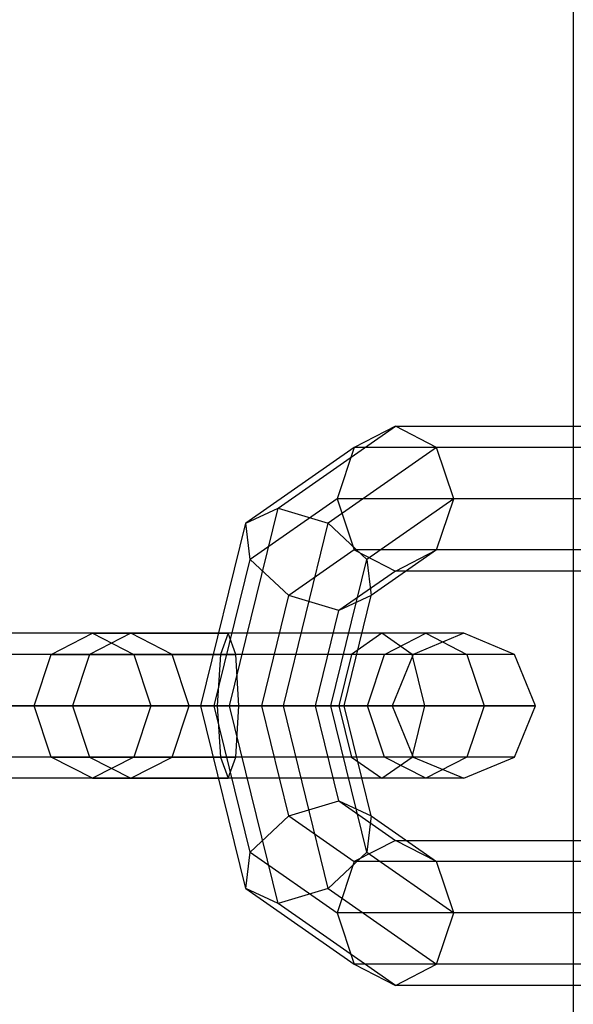
# Model space of a CAD drawing. Extents: x -3650 to 3650, y -3650 to 3650.
# Drawn here: x -2133 to -2106, y -189 to -142 of the extents above; entities that cross this region are included whole.
import ezdxf

# ---------------------------------------------------------------- set-up
doc = ezdxf.new("R2010")
doc.units = 0

msp = doc.modelspace()

# ---------------------------------------------------------------- linework, layer by layer
at = {"color": 0}
for p, q in [((-2106.201899, 325, 10), (-2106.201899, -325, 10)), ((-2106.201899, 325), (-2106.201899, -325)), ((-2120.450841, -165.454058, -125.098746), (-2114.786099, -161.5, -117.415277)), ((-2114.786099, -161.5, -117.415277), (-2116.77811, -162.525126, -115.94664)), ((-2112.794089, -162.525126, -118.883914), (-2114.786099, -161.5, -117.415277)), ((-2114.786099, -161.5, -117.415277), (-2100.544046, -161.5, -98.097826)), ((-2116.77811, -162.525126, -115.94664), (-2122.012698, -166.178932, -123.046663)), ((-2112.794089, -162.525126, -118.883914), (-2118.028677, -166.178932, -125.983937)), ((-2116.77811, -162.525126, -115.94664), (-2117.603228, -165, -115.338311)), ((-2102.536056, -162.525126, -96.629189), (-2116.77811, -162.525126, -115.94664)), ((-2111.968971, -165, -119.492243), (-2112.794089, -162.525126, -118.883914)), ((-2098.552035, -162.525126, -99.566463), (-2112.794089, -162.525126, -118.883914)), ((-2122.797254, -175, -128.281343), (-2120.450841, -165.454058, -125.098746)), ((-2122.012698, -166.178932, -123.046663), (-2120.450841, -165.454058, -125.098746)), ((-2117.603228, -165, -115.338311), (-2121.799333, -167.928932, -121.02977)), ((-2120.450841, -165.454058, -125.098746), (-2118.028677, -166.178932, -125.983937)), ((-2117.603228, -165, -115.338311), (-2116.77811, -167.474874, -115.94664)), ((-2103.361174, -165, -96.02086), (-2117.603228, -165, -115.338311)), ((-2111.968971, -165, -119.492243), (-2116.165076, -167.928932, -125.183702)), ((-2112.794089, -167.474874, -118.883914), (-2111.968971, -165, -119.492243)), ((-2097.726918, -165, -100.174792), (-2111.968971, -165, -119.492243)), ((-2124.180935, -175, -125.987589), (-2122.012698, -166.178932, -123.046663)), ((-2121.799333, -167.928932, -121.02977), (-2122.012698, -166.178932, -123.046663)), ((-2120.196914, -175, -128.924862), (-2118.028677, -166.178932, -125.983937)), ((-2118.028677, -166.178932, -125.983937), (-2116.165076, -167.928932, -125.183702)), ((-2116.77811, -167.474874, -115.94664), (-2119.935732, -169.678932, -120.229535)), ((-2116.77811, -167.474874, -115.94664), (-2114.786099, -168.5, -117.415277)), ((-2102.536056, -167.474874, -96.629189), (-2116.77811, -167.474874, -115.94664)), ((-2112.794089, -167.474874, -118.883914), (-2115.951711, -169.678932, -123.166808)), ((-2114.786099, -168.5, -117.415277), (-2112.794089, -167.474874, -118.883914)), ((-2098.552035, -167.474874, -99.566463), (-2112.794089, -167.474874, -118.883914)), ((-2123.537416, -175, -123.387249), (-2121.799333, -167.928932, -121.02977)), ((-2119.935732, -169.678932, -120.229535), (-2121.799333, -167.928932, -121.02977)), ((-2117.90316, -175, -127.541181), (-2116.165076, -167.928932, -125.183702)), ((-2116.165076, -167.928932, -125.183702), (-2115.951711, -169.678932, -123.166808)), ((-2114.786099, -168.5, -117.415277), (-2117.513568, -170.403806, -121.114725)), ((-2100.544046, -168.5, -98.097826), (-2114.786099, -168.5, -117.415277)), ((-2121.243662, -175, -122.003568), (-2119.935732, -169.678932, -120.229535)), ((-2117.513568, -170.403806, -121.114725), (-2119.935732, -169.678932, -120.229535)), ((-2115.951711, -169.678932, -123.166808), (-2117.513568, -170.403806, -121.114725)), ((-2117.259641, -175, -124.940841), (-2115.951711, -169.678932, -123.166808)), ((-2118.643322, -175, -122.647087), (-2117.513568, -170.403806, -121.114725)), ((-2129.419728, -171.5, -120.412346), (-2143.661782, -171.5, -139.729797)), ((-2127.563906, -171.5, -151.598175), (-2134.11749, -171.5, -155.55155)), ((-2131.411739, -172.525126, -118.943709), (-2129.419728, -171.5, -120.412346)), ((-2127.563906, -171.5, -151.598175), (-2129.555916, -172.525126, -150.129538)), ((-2129.419728, -171.5, -120.412346), (-2122.866144, -171.5, -116.458971)), ((-2129.419728, -171.5, -120.412346), (-2127.427718, -172.525126, -121.880983)), ((-2125.571895, -172.525126, -153.066812), (-2127.563906, -171.5, -151.598175)), ((-2113.321852, -171.5, -132.280724), (-2127.563906, -171.5, -151.598175)), ((-2122.866144, -171.5, -116.458971), (-2123.236225, -172.525126, -114.011924)), ((-2122.496063, -172.525126, -118.906018), (-2122.866144, -171.5, -116.458971)), ((-2115.436601, -171.5, -118.297597), (-2122.866144, -171.5, -116.458971)), ((-2115.436601, -171.5, -118.297597), (-2116.905238, -172.525126, -120.289607)), ((-2113.967965, -172.525126, -116.305586), (-2115.436601, -171.5, -118.297597)), ((-2111.483227, -171.5, -124.851181), (-2115.436601, -171.5, -118.297597)), ((-2115.313863, -172.525126, -130.812087), (-2113.321852, -171.5, -132.280724)), ((-2111.483227, -171.5, -124.851181), (-2113.930274, -172.525126, -125.221262)), ((-2111.483227, -171.5, -124.851181), (-2113.321852, -171.5, -132.280724)), ((-2113.321852, -171.5, -132.280724), (-2111.329842, -172.525126, -133.74936)), ((-2109.036179, -172.525126, -124.4811), (-2111.483227, -171.5, -124.851181)), ((-2131.411739, -172.525126, -118.943709), (-2145.653792, -172.525126, -138.26116)), ((-2127.427718, -172.525126, -121.880983), (-2141.669771, -172.525126, -141.198434)), ((-2129.555916, -172.525126, -150.129538), (-2134.487571, -172.525126, -153.104503)), ((-2125.571895, -172.525126, -153.066812), (-2133.747409, -172.525126, -157.998597)), ((-2132.236857, -175, -118.33538), (-2131.411739, -172.525126, -118.943709)), ((-2131.411739, -172.525126, -118.943709), (-2123.236225, -172.525126, -114.011924)), ((-2129.555916, -172.525126, -150.129538), (-2130.381034, -175, -149.521209)), ((-2115.313863, -172.525126, -130.812087), (-2129.555916, -172.525126, -150.129538)), ((-2127.427718, -172.525126, -121.880983), (-2122.496063, -172.525126, -118.906018)), ((-2127.427718, -172.525126, -121.880983), (-2126.6026, -175, -122.489312)), ((-2124.746777, -175, -153.675141), (-2125.571895, -172.525126, -153.066812)), ((-2111.329842, -172.525126, -133.74936), (-2125.571895, -172.525126, -153.066812)), ((-2123.236225, -172.525126, -114.011924), (-2123.389518, -175, -112.998324)), ((-2113.967965, -172.525126, -116.305586), (-2123.236225, -172.525126, -114.011924)), ((-2122.34277, -175, -119.919618), (-2122.496063, -172.525126, -118.906018)), ((-2116.905238, -172.525126, -120.289607), (-2122.496063, -172.525126, -118.906018)), ((-2116.905238, -172.525126, -120.289607), (-2117.513568, -175, -121.114725)), ((-2113.930274, -172.525126, -125.221262), (-2116.905238, -172.525126, -120.289607)), ((-2116.138981, -175, -130.203758), (-2115.313863, -172.525126, -130.812087)), ((-2113.930274, -172.525126, -125.221262), (-2115.313863, -172.525126, -130.812087)), ((-2113.930274, -172.525126, -125.221262), (-2114.943874, -175, -125.374555)), ((-2113.359635, -175, -115.480469), (-2113.967965, -172.525126, -116.305586)), ((-2109.036179, -172.525126, -124.4811), (-2113.967965, -172.525126, -116.305586)), ((-2109.036179, -172.525126, -124.4811), (-2111.329842, -172.525126, -133.74936)), ((-2111.329842, -172.525126, -133.74936), (-2110.504724, -175, -134.35769)), ((-2108.022579, -175, -124.327808), (-2109.036179, -172.525126, -124.4811)), ((-2132.236857, -175, -118.33538), (-2146.47891, -175, -137.652831)), ((-2140.844653, -175, -141.806763), (-2126.6026, -175, -122.489312)), ((-2130.381034, -175, -149.521209), (-2134.640864, -175, -152.090902)), ((-2133.594117, -175, -159.012197), (-2124.746777, -175, -153.675141)), ((-2123.389518, -175, -112.998324), (-2132.236857, -175, -118.33538)), ((-2131.411739, -177.474874, -118.943709), (-2132.236857, -175, -118.33538)), ((-2130.381034, -175, -149.521209), (-2129.555916, -177.474874, -150.129538)), ((-2116.138981, -175, -130.203758), (-2130.381034, -175, -149.521209)), ((-2126.6026, -175, -122.489312), (-2127.427718, -177.474874, -121.880983)), ((-2126.6026, -175, -122.489312), (-2122.34277, -175, -119.919618)), ((-2125.571895, -177.474874, -153.066812), (-2124.746777, -175, -153.675141)), ((-2124.746777, -175, -153.675141), (-2110.504724, -175, -134.35769)), ((-2122.797254, -175, -128.281343), (-2124.180935, -175, -125.987589)), ((-2122.012698, -183.821068, -123.046663), (-2124.180935, -175, -125.987589)), ((-2124.180935, -175, -125.987589), (-2123.537416, -175, -123.387249)), ((-2121.799333, -182.071068, -121.02977), (-2123.537416, -175, -123.387249)), ((-2123.537416, -175, -123.387249), (-2121.243662, -175, -122.003568)), ((-2123.389518, -175, -112.998324), (-2123.236225, -177.474874, -114.011924)), ((-2113.359635, -175, -115.480469), (-2123.389518, -175, -112.998324)), ((-2120.450841, -184.545942, -125.098746), (-2122.797254, -175, -128.281343)), ((-2120.196914, -175, -128.924862), (-2122.797254, -175, -128.281343)), ((-2122.496063, -177.474874, -118.906018), (-2122.34277, -175, -119.919618)), ((-2117.513568, -175, -121.114725), (-2122.34277, -175, -119.919618)), ((-2119.935732, -180.321068, -120.229535), (-2121.243662, -175, -122.003568)), ((-2121.243662, -175, -122.003568), (-2118.643322, -175, -122.647087)), ((-2117.90316, -175, -127.541181), (-2120.196914, -175, -128.924862)), ((-2118.028677, -183.821068, -125.983937), (-2120.196914, -175, -128.924862)), ((-2117.513568, -179.596194, -121.114725), (-2118.643322, -175, -122.647087)), ((-2118.643322, -175, -122.647087), (-2117.259641, -175, -124.940841)), ((-2117.259641, -175, -124.940841), (-2117.90316, -175, -127.541181)), ((-2116.165076, -182.071068, -125.183702), (-2117.90316, -175, -127.541181)), ((-2114.943874, -175, -125.374555), (-2117.513568, -175, -121.114725)), ((-2117.513568, -175, -121.114725), (-2116.905238, -177.474874, -120.289607)), ((-2115.951711, -180.321068, -123.166808), (-2117.259641, -175, -124.940841)), ((-2114.943874, -175, -125.374555), (-2116.138981, -175, -130.203758)), ((-2115.313863, -177.474874, -130.812087), (-2116.138981, -175, -130.203758)), ((-2114.943874, -175, -125.374555), (-2113.930274, -177.474874, -125.221262)), ((-2113.967965, -177.474874, -116.305586), (-2113.359635, -175, -115.480469)), ((-2108.022579, -175, -124.327808), (-2113.359635, -175, -115.480469)), ((-2110.504724, -175, -134.35769), (-2111.329842, -177.474874, -133.74936)), ((-2110.504724, -175, -134.35769), (-2108.022579, -175, -124.327808)), ((-2109.036179, -177.474874, -124.4811), (-2108.022579, -175, -124.327808)), ((-2131.411739, -177.474874, -118.943709), (-2145.653792, -177.474874, -138.26116)), ((-2127.427718, -177.474874, -121.880983), (-2141.669771, -177.474874, -141.198434)), ((-2129.555916, -177.474874, -150.129538), (-2134.487571, -177.474874, -153.104503)), ((-2125.571895, -177.474874, -153.066812), (-2133.747409, -177.474874, -157.998597)), ((-2129.419728, -178.5, -120.412346), (-2131.411739, -177.474874, -118.943709)), ((-2131.411739, -177.474874, -118.943709), (-2123.236225, -177.474874, -114.011924)), ((-2129.555916, -177.474874, -150.129538), (-2127.563906, -178.5, -151.598175)), ((-2115.313863, -177.474874, -130.812087), (-2129.555916, -177.474874, -150.129538)), ((-2127.427718, -177.474874, -121.880983), (-2129.419728, -178.5, -120.412346)), ((-2127.563906, -178.5, -151.598175), (-2125.571895, -177.474874, -153.066812)), ((-2127.427718, -177.474874, -121.880983), (-2122.496063, -177.474874, -118.906018)), ((-2111.329842, -177.474874, -133.74936), (-2125.571895, -177.474874, -153.066812)), ((-2123.236225, -177.474874, -114.011924), (-2122.866144, -178.5, -116.458971)), ((-2113.967965, -177.474874, -116.305586), (-2123.236225, -177.474874, -114.011924)), ((-2122.866144, -178.5, -116.458971), (-2122.496063, -177.474874, -118.906018)), ((-2116.905238, -177.474874, -120.289607), (-2122.496063, -177.474874, -118.906018)), ((-2113.930274, -177.474874, -125.221262), (-2116.905238, -177.474874, -120.289607)), ((-2116.905238, -177.474874, -120.289607), (-2115.436601, -178.5, -118.297597)), ((-2115.436601, -178.5, -118.297597), (-2113.967965, -177.474874, -116.305586)), ((-2113.930274, -177.474874, -125.221262), (-2115.313863, -177.474874, -130.812087)), ((-2113.321852, -178.5, -132.280724), (-2115.313863, -177.474874, -130.812087)), ((-2109.036179, -177.474874, -124.4811), (-2113.967965, -177.474874, -116.305586)), ((-2113.930274, -177.474874, -125.221262), (-2111.483227, -178.5, -124.851181)), ((-2111.329842, -177.474874, -133.74936), (-2113.321852, -178.5, -132.280724)), ((-2111.483227, -178.5, -124.851181), (-2109.036179, -177.474874, -124.4811)), ((-2109.036179, -177.474874, -124.4811), (-2111.329842, -177.474874, -133.74936)), ((-2129.419728, -178.5, -120.412346), (-2143.661782, -178.5, -139.729797)), ((-2127.563906, -178.5, -151.598175), (-2134.11749, -178.5, -155.55155)), ((-2129.419728, -178.5, -120.412346), (-2122.866144, -178.5, -116.458971)), ((-2113.321852, -178.5, -132.280724), (-2127.563906, -178.5, -151.598175)), ((-2115.436601, -178.5, -118.297597), (-2122.866144, -178.5, -116.458971)), ((-2111.483227, -178.5, -124.851181), (-2115.436601, -178.5, -118.297597)), ((-2111.483227, -178.5, -124.851181), (-2113.321852, -178.5, -132.280724)), ((-2119.935732, -180.321068, -120.229535), (-2117.513568, -179.596194, -121.114725)), ((-2117.513568, -179.596194, -121.114725), (-2114.786099, -181.5, -117.415277)), ((-2117.513568, -179.596194, -121.114725), (-2115.951711, -180.321068, -123.166808)), ((-2121.799333, -182.071068, -121.02977), (-2119.935732, -180.321068, -120.229535)), ((-2119.935732, -180.321068, -120.229535), (-2116.77811, -182.525126, -115.94664)), ((-2115.951711, -180.321068, -123.166808), (-2116.165076, -182.071068, -125.183702)), ((-2115.951711, -180.321068, -123.166808), (-2112.794089, -182.525126, -118.883914)), ((-2114.786099, -181.5, -117.415277), (-2116.77811, -182.525126, -115.94664)), ((-2112.794089, -182.525126, -118.883914), (-2114.786099, -181.5, -117.415277)), ((-2114.786099, -181.5, -117.415277), (-2100.544046, -181.5, -98.097826)), ((-2122.012698, -183.821068, -123.046663), (-2121.799333, -182.071068, -121.02977)), ((-2121.799333, -182.071068, -121.02977), (-2117.603228, -185, -115.338311)), ((-2116.165076, -182.071068, -125.183702), (-2118.028677, -183.821068, -125.983937)), ((-2116.165076, -182.071068, -125.183702), (-2111.968971, -185, -119.492243)), ((-2116.77811, -182.525126, -115.94664), (-2117.603228, -185, -115.338311)), ((-2102.536056, -182.525126, -96.629189), (-2116.77811, -182.525126, -115.94664)), ((-2111.968971, -185, -119.492243), (-2112.794089, -182.525126, -118.883914)), ((-2098.552035, -182.525126, -99.566463), (-2112.794089, -182.525126, -118.883914)), ((-2120.450841, -184.545942, -125.098746), (-2122.012698, -183.821068, -123.046663)), ((-2122.012698, -183.821068, -123.046663), (-2116.77811, -187.474874, -115.94664)), ((-2118.028677, -183.821068, -125.983937), (-2120.450841, -184.545942, -125.098746)), ((-2118.028677, -183.821068, -125.983937), (-2112.794089, -187.474874, -118.883914)), ((-2114.786099, -188.5, -117.415277), (-2120.450841, -184.545942, -125.098746)), ((-2117.603228, -185, -115.338311), (-2116.77811, -187.474874, -115.94664)), ((-2103.361174, -185, -96.02086), (-2117.603228, -185, -115.338311)), ((-2112.794089, -187.474874, -118.883914), (-2111.968971, -185, -119.492243)), ((-2097.726918, -185, -100.174792), (-2111.968971, -185, -119.492243)), ((-2116.77811, -187.474874, -115.94664), (-2114.786099, -188.5, -117.415277)), ((-2102.536056, -187.474874, -96.629189), (-2116.77811, -187.474874, -115.94664)), ((-2114.786099, -188.5, -117.415277), (-2112.794089, -187.474874, -118.883914)), ((-2098.552035, -187.474874, -99.566463), (-2112.794089, -187.474874, -118.883914)), ((-2100.544046, -188.5, -98.097826), (-2114.786099, -188.5, -117.415277))]:
    msp.add_line(p, q, dxfattribs=at)

doc.saveas('drawing.dxf')
